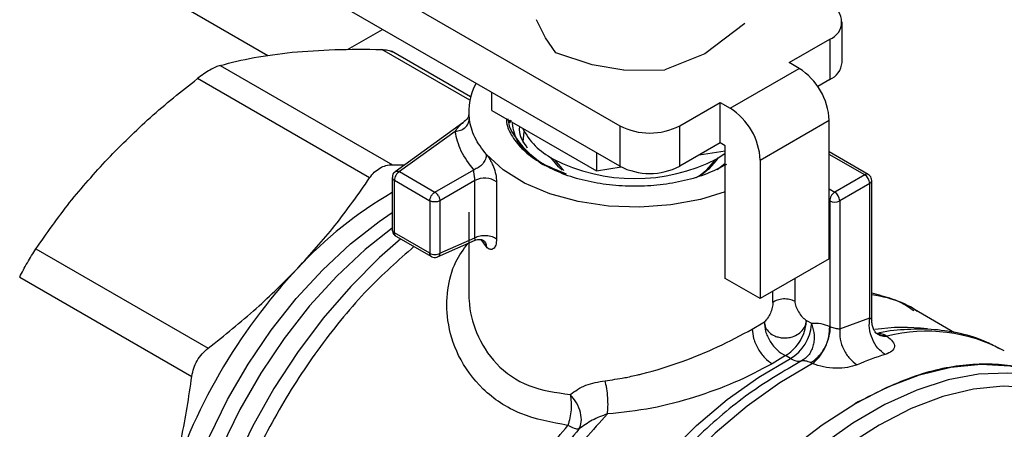
# Model space of a CAD drawing. Extents: x 0.4 to 10.6, y 0.4 to 8.1.
# Drawn here: x 2.4 to 2.5, y 5 to 5 of the extents above; entities that cross this region are included whole.
import ezdxf

# ---------------------------------------------------------------- set-up
doc = ezdxf.new("R2010")
doc.units = 0
doc.linetypes.add('SLD-SOLID', pattern=[0])
doc.layers.get('0').update_dxf_attribs({"linetype": 'CONTINUOUS'})

msp = doc.modelspace()

# ---------------------------------------------------------------- linework, layer by layer
at = {"color": 7, "linetype": 'SLD-SOLID'}
for p, q in [((2.387254346911712, 5.007611021314933), (2.366093678099108, 5.019826815399962)), ((2.394167483168315, 5.015967723185808), (2.419925248257485, 5.001098081909043)), ((2.419925248257479, 4.997347566368888), (2.393014360259564, 5.01288289133139)), ((2.413021498504031, 5.009266298301888), (2.412187716227811, 5.010955032531997)), ((2.394652700382639, 5.008179095045929), (2.39790757883018, 5.010058096378025)), ((2.431529663280281, 5.010598783194164), (2.427812920395536, 5.007794341554432)), ((2.440565565923311, 5.006990181862853), (2.440565565923311, 5.010740697403008)), ((2.413986293664836, 5.007869019048646), (2.413021498504021, 5.00926629830187)), ((2.435654198310971, 5.006964006334271), (2.439412443014597, 5.009133594820679)), ((2.439412443014597, 5.009133594820679), (2.439412443014588, 5.005383079280526)), ((2.406072989719575, 5.003775996659469), (2.398724877503146, 5.008017971549037)), ((2.417371237370069, 5.006755247503317), (2.413986293664836, 5.007869019048646)), ((2.427812920395536, 5.007794341554432), (2.424096181764795, 5.006307525526891)), ((2.382839041886883, 5.0067084692879), (2.398824640354186, 4.997480179722382)), ((2.420296527818385, 5.006273915240613), (2.417371237370051, 5.006755247503235)), ((2.430179224546693, 5.00273196953461), (2.436582159966536, 5.006428305473766)), ((2.436582159966536, 5.006428305473766), (2.435654198310971, 5.006964006334271)), ((2.396693947046525, 4.996250156657697), (2.380708348579224, 5.005478446223213)), ((2.420296527818384, 5.00627391524061), (2.424096181371125, 5.006307525429435)), ((2.439412443014588, 5.005383079280526), (2.438305196491374, 5.004743879468426)), ((2.408048563805245, 5.002526564228491), (2.408048563805213, 5.004203830363497)), ((2.425493018188089, 5.001098081909038), (2.429251262891708, 5.00326767039545)), ((2.429251262891708, 5.00326767039545), (2.430179224546693, 5.00273196953461)), ((2.429251262891708, 4.999517154855293), (2.429251262891708, 5.00326767039545)), ((2.405897243233571, 5.002435853810179), (2.405897243233571, 5.002247914898648)), ((2.408048563805245, 5.002526564228491), (2.417761872868724, 4.996919190262393)), ((2.409707367318914, 5.000937732739947), (2.409567727970396, 5.001758527210314)), ((2.40536741983469, 5.001380686528463), (2.399064312797769, 4.996826124856101)), ((2.409636143231785, 5.001373134050099), (2.40973882708705, 5.001659753792721)), ((2.409798435528698, 5.00162534257182), (2.409695751673437, 5.001338722829196)), ((2.419925248257485, 5.001098081909043), (2.419925248257479, 4.997347566368888)), ((2.425493018188081, 4.997347566368885), (2.425493018188089, 5.001098081909038)), ((2.432963109512002, 4.997910139346435), (2.439366044931845, 5.001606475285589)), ((2.439366044931846, 4.988747564862193), (2.439366044931845, 5.001606475285589)), ((2.404639966412859, 5.000581283974729), (2.39946111713537, 4.996839093123965)), ((2.429251262891708, 4.999517154855293), (2.425493018188081, 4.997347566368885)), ((2.429715243718794, 4.999249304424642), (2.429251262891708, 4.999517154855293)), ((2.429715243719143, 4.986926181935754), (2.429715243718794, 4.999249304424642)), ((2.417761872868707, 4.998596456397454), (2.417761872868724, 4.996919190262393)), ((2.427309155192801, 4.998395999945171), (2.429715243718808, 4.998768182804356)), ((2.428926476311954, 4.998043106752573), (2.429715243719491, 4.998551468437044)), ((2.442988366134419, 4.996575455792774), (2.439366044931845, 4.998666577312248)), ((2.398824640354186, 4.997480179722382), (2.399976965683759, 4.997485598641069)), ((2.417761872868724, 4.996919190262393), (2.420058085634856, 4.997274377124058)), ((2.429670655673489, 4.997576296125203), (2.428971356215322, 4.99701033540768)), ((2.432963109512002, 4.997910139346435), (2.432963109511655, 4.985051228922837)), ((2.398804949156172, 4.996306641139832), (2.398804949156172, 4.99141951597699)), ((2.39946111713537, 4.996839093123965), (2.402757957638461, 4.994935867612824)), ((2.40275795763879, 4.994935867612634), (2.406371161183563, 4.997021725837088)), ((2.442660308807451, 4.996542970195288), (2.439876423842199, 4.994935867612981)), ((2.39899713630782, 4.996035454759375), (2.402293976810999, 4.994132229248184)), ((2.398997136307586, 4.991155306291194), (2.398997136307579, 4.996035454759407)), ((2.406467484586379, 4.996005843143447), (2.403221938465671, 4.994132229248961)), ((2.406467484586378, 4.99069490881189), (2.406467484586379, 4.996005843143447)), ((2.40848734777075, 4.99589040484799), (2.408487347770749, 4.990579470517826)), ((2.443124289634976, 4.995739331830394), (2.440340404669651, 4.994132229248286)), ((2.443124289635006, 4.983259000756295), (2.443124289634976, 4.995739331830394)), ((2.443316476786458, 4.983038168407471), (2.443316476786458, 4.996007182260064)), ((2.402293976810999, 4.994132229248184), (2.402293976810995, 4.989252080763032)), ((2.403221938465671, 4.994132229248692), (2.403221938465678, 4.989252080806345)), ((2.4394124430146, 4.994132229248313), (2.4394124430146, 4.982449751636258)), ((2.440340404669651, 4.994132229248286), (2.440340404669703, 4.982229284811012)), ((2.405897243233571, 4.993071298667162), (2.405897243233571, 4.985667164026227)), ((2.402293976810577, 4.989252080763274), (2.398997136307586, 4.99115530627437)), ((2.399129907061454, 4.990856703214931), (2.402433223746471, 4.988949739083543)), ((2.403010154467413, 4.988913960946136), (2.406496449389246, 4.990463815395331)), ((2.403221938465678, 4.989252080849413), (2.406467484586378, 4.990694908811355)), ((2.365722472315334, 4.98965926164539), (2.381708070782728, 4.98043097207982)), ((2.439366044931846, 4.988747564862193), (2.432963109511655, 4.985051228922837)), ((2.36421584462888, 4.98704970595201), (2.380201443096274, 4.97782141638644)), ((2.432963109511655, 4.985051228922837), (2.429715243719143, 4.986926181935754)), ((2.450999486614076, 4.981873527593481), (2.447278749938221, 4.984021463156359)), ((2.432220740120079, 4.98221088236584), (2.433345130442471, 4.982895564213594)), ((2.437206646644031, 4.982709411573965), (2.437248377910212, 4.983018845683787)), ((2.437225506161987, 4.982670217108467), (2.437248377910212, 4.983018845683787)), ((2.437248377910212, 4.983018845683787), (2.437715732756876, 4.982749047473619)), ((2.437715732756876, 4.982749047473619), (2.437713486932881, 4.982642350081739)), ((2.437763403861199, 4.982630696223659), (2.437715732756877, 4.982749047471659)), ((2.440340404669703, 4.982229284811012), (2.443124289635006, 4.983259000756295)), ((2.443587295840355, 4.981925693068916), (2.443904256301563, 4.981750374506087)), ((2.443756706225767, 4.981833145440983), (2.443988754536232, 4.981699772384067)), ((2.443994106331209, 4.981825302791713), (2.443923749119004, 4.981752694429453)), ((2.444581964989561, 4.981657534109385), (2.444723493036718, 4.981565775849538)), ((2.435301162316151, 4.979754203779015), (2.434076663497391, 4.978996328946227)), ((2.435768533923337, 4.97948439630848), (2.435301163092264, 4.979754204182973)), ((2.437821016156602, 4.979023444473228), (2.437633251618916, 4.979099123851651))]:
    msp.add_line(p, q, dxfattribs=at)
at = {"color": 8, "linetype": 'SLD-SOLID'}
for p, q in [((2.406001884989728, 5.003471146675794), (2.39782491815078, 5.008191609154047)), ((2.405907571097181, 5.002122355471843), (2.405947988250876, 5.001714268197436)), ((2.442660308807451, 4.996542970195288), (2.439366044931845, 4.998444708251069)), ((2.439366044931845, 4.995230503086436), (2.439876423842199, 4.994935867612981)), ((2.4394124430146, 4.994132229248313), (2.439366044931845, 4.994159014291352)), ((2.407543399476707, 4.989848849273109), (2.407050895781889, 4.990523532318295)), ((2.436166896893883, 4.986900736010732), (2.436166896893892, 4.984792323511067)), ((2.434147033709525, 4.984676885218285), (2.434147033709524, 4.985734693814308))]:
    msp.add_line(p, q, dxfattribs=at)
at = {"color": 7, "linetype": 'SLD-SOLID', "flags": 128}
for points in [[(2.410954900398248, 4.999568094793285), (2.410953541552239, 4.999594843298854), (2.411048002055747, 5.000578977166621)], [(2.429715243719491, 4.994970126652091), (2.427427163495818, 4.994262735687678), (2.424658575452849, 4.993745613601798), (2.421770995930345, 4.993537963375288), (2.418867255757199, 4.993647179729138), (2.416050761266141, 4.99406937331308), (2.41342181184662, 4.994789509210896), (2.41107402814036, 4.995781942355253), (2.409091018076663, 4.997011330785155), (2.407543399474705, 4.998433894223726)], [(2.414590274770157, 4.996982105124586), (2.41424183507993, 4.99728773888434), (2.413535156421986, 4.99814514931812)], [(2.413876867091867, 4.997947686328436), (2.414539695190487, 4.997121558096002), (2.41472765063211, 4.996947200433317)], [(2.441732347152126, 4.975273321159343), (2.44476099543937, 4.976825314442963), (2.447751556717137, 4.977964974196883), (2.450666422942195, 4.97867796853845), (2.453468937980519, 4.978955331150131), (2.456123858579446, 4.978793574036155), (2.458597797572024, 4.978194731386083), (2.460858089314928, 4.977167231490045)], [(2.422606604989021, 4.910906537688478), (2.422605050564148, 4.910907435184707), (2.420583741248651, 4.912352454625523), (2.418828387923094, 4.914195924156868), (2.417361065174028, 4.916414661079778), (2.416200225436381, 4.918980763490108), (2.41536046694339, 4.921861961161159), (2.414852350145343, 4.92502202136051), (2.414682264905792, 4.928421204497642), (2.41485235014531, 4.932016763872356), (2.415360466943324, 4.935763483239321), (2.416200225436283, 4.939614245428601), (2.417361065173899, 4.943520624871401), (2.418828387922936, 4.947433496579694), (2.420583741248466, 4.951303653921447), (2.422605050563939, 4.95508242742257), (2.424866896731922, 4.958722296813791), (2.427340835724499, 4.962177488625614), (2.429995756323427, 4.965404551816257), (2.432798271361752, 4.96836290419371), (2.435713137586811, 4.971015342760353), (2.438703698864578, 4.973328511562229), (2.441732347152126, 4.975273321159343)]]:
    msp.add_lwpolyline(points, dxfattribs=at)
at = {"color": 8, "linetype": 'SLD-SOLID', "flags": 128}
for points in [[(2.380558296762229, 4.944285859132751), (2.380294837554223, 4.944704246990677), (2.379201061783714, 4.946924145125228), (2.378412887997539, 4.949451918268156), (2.377941809544313, 4.952250705794985), (2.377794695808661, 4.955279695081257), (2.37797369204012, 4.958494716642486), (2.378476188070571, 4.96184888822471), (2.379294856376367, 4.965293298453326), (2.380417758930131, 4.968777720071063), (2.38182852128407, 4.9722513423645), (2.383506571346305, 4.975663512098684), (2.385427439368288, 4.978964472155353), (2.387563114768841, 4.982106087103765), (2.389882454591502, 4.985042545123672), (2.392351637638958, 4.987731026044817), (2.394934657662261, 4.990132325761437), (2.397593848413017, 4.992211427916407), (2.398804949156172, 4.993033593120511)], [(2.398804949156172, 4.991598046036564), (2.396282439563513, 4.989595164770093), (2.393646082217179, 4.987124564585185), (2.391127970439762, 4.984362184908046), (2.388764823971269, 4.981348307454705), (2.386591102808554, 4.978126881345092), (2.384638504700962, 4.974744882225906), (2.38293550292577, 4.971251627259903), (2.381506931083687, 4.967698055970613), (2.380373620969034, 4.964135987429378), (2.379552098795275, 4.960617364616611), (2.379054344205609, 4.957193496976169), (2.3788876155828, 4.95391431220813), (2.379054344205609, 4.95082762821049), (2.379552098795275, 4.947978455786546), (2.379700647823658, 4.94740496500445)], [(2.39960410974761, 4.990582951831174), (2.397630734759701, 4.988859712020727), (2.394946459703495, 4.986183052860963), (2.392390938201698, 4.983234728648616), (2.389997485385252, 4.980053175298672), (2.387797303571934, 4.97667986922461), (2.385819075496426, 4.97315878662991), (2.384088590387001, 4.969535830210998), (2.382628407763496, 4.96585823074539), (2.381457563339471, 4.962173931366283), (2.380591320862569, 4.958530962550495), (2.380040973128222, 4.954976815967743), (2.379813694760797, 4.951557825354099), (2.379912448681391, 4.948318562480885), (2.380335947481623, 4.945301256093464), (2.380518984581755, 4.944472783427243)], [(2.411194577000014, 4.920289565735961), (2.40995906963226, 4.92260627053771), (2.409006212980138, 4.925273662329538), (2.408369012013268, 4.928225657843509), (2.408055366301252, 4.931425660314643), (2.408069164203119, 4.934833998362065), (2.408410234662183, 4.9384084178069), (2.40907434932668, 4.942104605509867), (2.410053274969909, 4.94587673873443), (2.411334875559977, 4.949678053224875), (2.412903262713799, 4.953461422956662), (2.414738992670098, 4.957179944371759), (2.416819307339486, 4.960787517855968), (2.419118416443259, 4.964239419249541), (2.421607817243138, 4.96749285430586), (2.424256647898182, 4.970507489224425), (2.427032070068189, 4.973245950680961), (2.42989967602036, 4.975674289155601), (2.43282391519217, 4.977762399815186), (2.435768533923337, 4.97948439630848)], [(2.437821016156679, 4.979023444473268), (2.434768967277373, 4.977235281315411), (2.431738907642555, 4.975062945957237), (2.428769413595892, 4.97253409486939), (2.425898290407469, 4.969680923401272), (2.423162090966727, 4.966539755895093), (2.420595650419732, 4.963150583232832), (2.418231642675409, 4.959556553703672), (2.41610016442695, 4.955803423673819), (2.414228351984308, 4.951938975052312), (2.412640035795981, 4.948012406969229), (2.411355437058421, 4.944073709410928), (2.410390910275614, 4.940173026786735), (2.409758735046357, 4.936360019529641), (2.409466959730037, 4.932683231858601), (2.409519298981226, 4.929189473751597), (2.409915086457613, 4.925923224997701), (2.410649283303349, 4.92292606891527), (2.411712542299816, 4.920236162945741), (2.413091326867075, 4.917887752862997), (2.414768083401001, 4.915910736783033), (2.416721464752001, 4.914330284524574), (2.417370416335432, 4.913929325056364)], [(2.456574492030179, 4.978081826618246), (2.455936896273872, 4.97812119043162), (2.453236519431739, 4.978018349331106), (2.450413821492529, 4.977493018365882), (2.447503066185496, 4.976551574342232), (2.444539586137053, 4.975205445115291), (2.441559353980552, 4.973470970870361), (2.438598545697244, 4.97136920577519), (2.435693101488871, 4.96892566241091), (2.432878289512304, 4.96617000208385), (2.430188277771892, 4.963135674777466), (2.427655719366178, 4.959859513114847), (2.425311356123513, 4.956381285260573), (2.423183645437904, 4.952743212189061), (2.4212984148348, 4.948989455179135), (2.419678548459924, 4.945165579755921), (2.418343709296736, 4.941318002587099), (2.417310100484457, 4.937493428047433), (2.416590268633903, 4.933738281290926), (2.416192951528632, 4.930098144712347), (2.41612297206008, 4.926617204638701), (2.416381179684199, 4.923337714967074), (2.416964440110209, 4.920299484259567), (2.417865673346645, 4.91753939252127), (2.41907393964286, 4.915090943526971), (2.419634958549217, 4.914213033421278)], [(2.4611676622806, 4.975924031601159), (2.460526623467464, 4.976163523885561), (2.458104408628706, 4.976749846166525), (2.455504996076603, 4.976908221325708), (2.452761074932214, 4.976636657703592), (2.449907151595988, 4.97593857037029), (2.446979115809764, 4.974822738179057), (2.44401378932244, 4.973303193367119), (2.441048462835115, 4.971399045092149), (2.438120427048892, 4.969134239123514), (2.435266503712666, 4.966537256710341), (2.432522582568277, 4.963640756413282), (2.429923170016175, 4.96048116340416), (2.427500955177416, 4.957098211398304), (2.425286398809001, 4.953534442980019), (2.423307350242178, 4.949834674604916), (2.421588697160944, 4.946045433006965), (2.420152052624983, 4.94221437009783), (2.419015483272895, 4.938389663716428), (2.418193282123735, 4.93461941176465), (2.417695788834005, 4.930951027348343), (2.417529259670478, 4.927430642529987), (2.417695788834005, 4.924102528191248), (2.418193282123735, 4.921008537300952), (2.419015483272895, 4.918187578589721), (2.420152052624984, 4.915675127250106), (2.421588697160945, 4.91350277881546), (2.423307350242178, 4.911697851827777), (2.423783956850903, 4.911302579488794)]]:
    msp.add_lwpolyline(points, dxfattribs=at)
at = {"color": 7, "linetype": 'SLD-SOLID'}
for centre, radius, start, end in [((2.438802494090201, 5.010740697403008), 0.001718957940296047, 290.783420799563, 69.21657920064249), ((2.433321887052454, 5.001331432560153), 0.006050412628227943, 2.605478485662797, 57.39452166009436), ((2.438595262527658, 5.007186663661678), 0.001980075899594602, 294.3746582938082, 354.305200748654), ((2.411359258574255, 5.00242090885996), 0.005457214265411735, 151.1693827386292, 187.4399740009219), ((2.426918951633826, 4.997635096621698), 0.006050412626982119, 2.605478479573568, 57.39452166622175), ((2.417231986208299, 5.004762158358218), 0.008440741717420111, 206.9421844460172, 254.2293927105692), ((2.416663610339411, 5.003778551341871), 0.006452249041648688, 206.68034183478, 242.7361286583213), ((2.422709133222791, 5.006470960196252), 0.006051267353970356, 242.6096722364876, 297.3903277634275), ((2.424619541300652, 5.001119452586064), 0.005377178301797527, 298.2455745860381, 326.417675041806), ((2.421317190740126, 5.012728974070996), 0.01654013076755938, 242.6096722366402, 297.3903277634082), ((2.422709133222783, 5.002720444656104), 0.006051267353975089, 242.6096722365259, 297.3903277634043), ((2.424675730870133, 5.000515156581653), 0.004822121959276234, 299.1114285946914, 327.8298213661415), ((2.442116929988307, 4.995693491376323), 0.001008402104800587, 2.605478475833358, 57.39452165476163), ((2.407383216325644, 4.994299877056179), 0.001936203736492435, 55.23193336783387, 118.2260989031236), ((2.417813046710803, 4.96217098982246), 0.03784772360429485, 120.1473573257093, 137.2427879285599), ((2.402256969296389, 4.994132705352663), 0.0009466038881406198, 28.85560702476258, 58.04534498987446), ((2.439333045023352, 4.994086388794265), 0.00100840210443026, 2.605478473914162, 57.39452166131928), ((2.439876423842152, 4.995027708962879), 0.001008544559022796, 242.6096722372438, 297.3903277593502), ((2.428800631419159, 4.951502142572862), 0.05315953916462336, 136.8396123947951, 163.1603891974194), ((2.433700080249591, 4.98293624985116), 0.00402415127456084, 300.9312995822623, 355.8117489537134), ((2.448401175392264, 4.966844341276178), 0.01517385855781526, 61.58424170987652, 104.0264396728346), ((2.452639212659907, 4.954021235416152), 0.02707003862708083, 107.3578954569503, 113.2395741929001), ((2.436736325398904, 4.981120141352555), 0.001900600481268508, 239.3892431510332, 256.769622991755), ((2.43658508295375, 4.980470885293779), 0.00123396352118773, 256.7062350027205, 279.9115276882135)]:
    msp.add_arc(centre, radius, start, end, dxfattribs=at)
at = {"color": 8, "linetype": 'SLD-SOLID'}
for centre, radius, start, end in [((2.44285173895188, 4.996282355408184), 0.0003233659961310143, 64.97875988012652, 126.2985079053641), ((2.442994338890283, 4.99603543888002), 0.0003233675631301123, 293.6949441487964, 355.0016847694151), ((2.446230076046296, 4.965954662169057), 0.01642118756408116, 82.24216717497151, 99.196490759237)]:
    msp.add_arc(centre, radius, start, end, dxfattribs=at)
at = {"color": 7, "linetype": 'SLD-SOLID'}
for points, knots in [([(2.389509143797764, 5.007925052642204), (2.390799863315267, 5.008027465494565), (2.393391331162989, 5.008233086940965), (2.39634324675073, 5.008205470730413), (2.397824916405662, 5.008191609188665)], [0, 0, 0, 0, 0.4980650323863468, 1, 1, 1, 1]), ([(2.397824918150757, 5.008191609154106), (2.398021653377329, 5.008178772181399), (2.398412262953846, 5.008153284908174), (2.398694157494949, 5.008020505216454), (2.398834072448896, 5.007954601618678)], [0, 0, 0, 0, 0.5036620666779319, 1, 1, 1, 1]), ([(2.382839041886869, 5.006708469287986), (2.383846294765989, 5.006968692894604), (2.385852534549307, 5.007487004594654), (2.388293626589643, 5.007779438248212), (2.389509143797764, 5.007925052642204)], [0, 0, 0, 0, 0.502060066545371, 1, 1, 1, 1]), ([(2.382839041886908, 5.006708469287985), (2.382698040731795, 5.006661864543369), (2.382418608591859, 5.00656950456583), (2.382059944645216, 5.006372892041481), (2.381882262137523, 5.006275489983937)], [0, 0, 0, 0, 0.5045989167402963, 1, 1, 1, 1]), ([(2.372392573959156, 4.998043867330688), (2.373682599181949, 4.999344531823378), (2.376274027693062, 5.001957332712998), (2.379225921369389, 5.004301311187137), (2.380708348579196, 5.005478446223244)], [0, 0, 0, 0, 0.4978046730831074, 1, 1, 1, 1]), ([(2.381882262137523, 5.006275489983937), (2.381695281885823, 5.006162368052066), (2.381317685951425, 5.005933924774352), (2.380912760554794, 5.005631243794355), (2.380708348579216, 5.005478446223233)], [0, 0, 0, 0, 0.4951860829699907, 1, 1, 1, 1]), ([(2.405893108382291, 5.002121201497633), (2.405894367391296, 5.002109018083446), (2.40590061031309, 5.002048605408373), (2.405798483581543, 5.001756913180666), (2.405536339181082, 5.001528153177387), (2.405367718504557, 5.001381006541993)], [0, 0, 0, 0, 0.082673015231194, 0.4099423962698735, 1, 1, 1, 1]), ([(2.405900724840191, 5.00224787174063), (2.405899123005621, 5.002241455941134), (2.405895153444696, 5.002225556729405), (2.405902931635254, 5.00216091334789), (2.405907571097181, 5.002122355471843)], [0, 0, 0, 0, 0.40352940793248, 1, 1, 1, 1]), ([(2.409374609389161, 5.001761054407223), (2.409402190750504, 5.001532258235093), (2.409484596948004, 5.000848672594989), (2.410124470936507, 4.999758085238542), (2.411208463447548, 4.998535010822424), (2.412263555891534, 4.997854238817066), (2.412791102113528, 4.997513852814387)], [0, 0, 0, 0, 0.143611134447035, 0.4290740896309157, 0.7145370448147914, 1, 1, 1, 1]), ([(2.413001454142395, 4.997392378913628), (2.412012981039112, 4.998074055198073), (2.410331534983044, 4.999233623320047), (2.410062424552145, 5.000714641573724), (2.409951516295973, 5.001325012384418)], [0, 0, 0, 0, 0.5878708387428973, 1, 1, 1, 1]), ([(2.411364195223266, 4.999026351792105), (2.410987113157119, 4.999580778187894), (2.410541527634702, 5.000235925693937), (2.410634581604252, 5.000920226245065), (2.410648887541526, 5.001025429288075)], [0, 0, 0, 0, 0.8462619344138331, 1, 1, 1, 1]), ([(2.520454892938114, 4.998502911149274), (2.519763073545262, 4.998731978179284), (2.517923701964577, 4.999341009075826), (2.5147517466439, 4.999908872392294), (2.510976844407733, 5.000245419201725), (2.507059401115297, 5.000184136545023), (2.503026018767081, 4.999744559638189), (2.498893339230978, 4.998921545819438), (2.494682780809638, 4.997719691183708), (2.490415763127813, 4.996144328512338), (2.486114169722565, 4.994203822158219), (2.481799625811159, 4.991908588219023), (2.477493424512111, 4.989270993941712), (2.473216260661713, 4.986304966189157), (2.468988229224134, 4.983025775076861), (2.464828794877897, 4.979449814169289), (2.460756982367095, 4.975594647522099), (2.456791386688663, 4.971478943315413), (2.45295005559525, 4.967122457503053), (2.449250746520809, 4.9625458265126), (2.445709710836993, 4.957771037641321), (2.44234592320261, 4.952819325141975), (2.439890656478953, 4.948882270553898), (2.438563504308949, 4.94660441952529), (2.43824518127342, 4.946058067365908)], [0, 0, 0, 0, 0.02820720534428576, 0.07499577551145158, 0.1219845909509143, 0.1692152012234445, 0.2166906852504731, 0.2643839038613124, 0.3122503626664194, 0.3602407069963501, 0.4083096336911266, 0.4564204431418034, 0.504545294968467, 0.552662424528241, 0.6007626087271329, 0.6488412732001657, 0.6968970520294326, 0.7449307060289513, 0.7929443565678759, 0.8409409663142596, 0.8889240006758202, 0.9368972157246983, 0.9848645315172878, 1, 1, 1, 1]), ([(2.410913555322643, 4.999045412028067), (2.411011764916671, 4.998925441909154), (2.411475879924121, 4.998358491875556), (2.412806863149514, 4.997496608784031), (2.414227558228286, 4.996924967506598), (2.414937905767673, 4.996639146867882)], [0, 0, 0, 0, 0.1183219009523379, 0.5591609504752497, 1, 1, 1, 1]), ([(2.407543399474705, 4.998433894224475), (2.407599833347484, 4.998364621212144), (2.407712331760528, 4.998226528545976), (2.407883595807571, 4.997952145015075), (2.408047072223208, 4.997642219904747), (2.408243782328694, 4.997186980796452), (2.40844119471995, 4.996561150866587), (2.408471846277318, 4.996115689305281), (2.40848734777075, 4.99589040484799)], [0, 0, 0, 0, 0.1230023925893649, 0.2451997937721699, 0.3680154912628721, 0.491770127869728, 0.7429715583407008, 1, 1, 1, 1]), ([(2.365722473447457, 4.989659263341013), (2.366729774239152, 4.991110225256048), (2.368736017903053, 4.994000109958412), (2.37117711176898, 4.996699696992033), (2.372392573959156, 4.998043867330688)], [0, 0, 0, 0, 0.5020829771680815, 1, 1, 1, 1]), ([(2.396693947046516, 4.996250156657716), (2.396835002441751, 4.996439534856276), (2.397114417041801, 4.996814671401186), (2.397473110606834, 4.997054026411985), (2.397650726795901, 4.99717254909819)], [0, 0, 0, 0, 0.5048247128417743, 1, 1, 1, 1]), ([(2.397650726795901, 4.99717254909819), (2.39783783389653, 4.997264539175749), (2.398215464299127, 4.997450198885649), (2.398620360715512, 4.997470126020485), (2.398824640354211, 4.997480179722467)], [0, 0, 0, 0, 0.4954767925019686, 1, 1, 1, 1]), ([(2.399098202040367, 4.996849976069393), (2.399036519644114, 4.996798316500956), (2.398918773228734, 4.996699702806078), (2.398819115136691, 4.996500103572489), (2.398815298978413, 4.996365069419886), (2.398813550775101, 4.9963032095243)], [0, 0, 0, 0, 0.3735119484385021, 0.7130023426756966, 1, 1, 1, 1]), ([(2.406467489425606, 4.99600584593643), (2.406466747287232, 4.996043264469565), (2.406465261401241, 4.99611818267364), (2.406454220295426, 4.996246878037087), (2.406438778686919, 4.996380832265435), (2.406413727809213, 4.996565977278849), (2.406381914002009, 4.996806371915726), (2.406374964324204, 4.996945557783602), (2.406371161183563, 4.997021725837088)], [0, 0, 0, 0, 0.1108782319053822, 0.221996890565519, 0.3349471362371391, 0.4512449831469689, 0.6996993867772024, 1, 1, 1, 1]), ([(2.443315323790961, 4.996007277777093), (2.443306945539606, 4.996087551285036), (2.443290425033706, 4.996245837173736), (2.443166916728813, 4.996448798611396), (2.443044924941298, 4.9965334701293), (2.442987229434408, 4.996573515170399)], [0, 0, 0, 0, 0.351630502547854, 0.6933563515223706, 1, 1, 1, 1]), ([(2.390023845404385, 4.987865550974164), (2.391205163215179, 4.989170192636846), (2.39364837149384, 4.991868460014027), (2.395656678400797, 4.994757829028665), (2.396693947046525, 4.996250156657697)], [0, 0, 0, 0, 0.4835108906234074, 1, 1, 1, 1]), ([(2.398808310950288, 4.991422684284371), (2.398808991816125, 4.991381462589731), (2.398810888146895, 4.991266652940635), (2.398860804876386, 4.991162154825005), (2.398892799312789, 4.99109517611168)], [0, 0, 0, 0, 0.3590438169908917, 1, 1, 1, 1]), ([(2.398892799312789, 4.99109517611168), (2.398941770917406, 4.991026115677343), (2.399008783826194, 4.990931613146269), (2.399106641980829, 4.990872390102356), (2.39913298748299, 4.990856445995937)], [0, 0, 0, 0, 0.730778673890635, 1, 1, 1, 1]), ([(2.406484863831805, 4.990458852723473), (2.406646299320193, 4.990505276912256), (2.4068974759738, 4.990577508070976), (2.407211649447798, 4.990496721779878), (2.407292761559236, 4.990432485319706), (2.407334578800938, 4.990399368297679)], [0, 0, 0, 0, 0.4656635560026153, 0.7245235534733377, 1, 1, 1, 1]), ([(2.408487347770749, 4.990579470517826), (2.408471629584579, 4.990379221730069), (2.408440436643093, 4.989981825449639), (2.408207600970834, 4.989642240940498), (2.407941839092112, 4.989588068393916), (2.407713077607978, 4.989686702139627), (2.40759996982427, 4.989794789745057), (2.407543399476707, 4.989848849273109)], [0, 0, 0, 0, 0.2562296589825974, 0.5084910353576033, 0.7556114793290851, 0.8777701843167807, 1, 1, 1, 1]), ([(2.364215844628848, 4.987049705952043), (2.364325589709534, 4.987266815618388), (2.364543979404516, 4.987698857888657), (2.364924375441387, 4.988379494535117), (2.365323792990819, 4.989049632277543), (2.365589141703434, 4.98945538285953), (2.365722472315293, 4.989659261645391)], [0, 0, 0, 0, 0.2510752288212156, 0.499632806292075, 0.7485789042160578, 1, 1, 1, 1]), ([(2.402432804871268, 4.988956680943534), (2.402442124429535, 4.988949139279412), (2.402515753074737, 4.988889556786769), (2.402701238485406, 4.988855695813102), (2.40290530413788, 4.988869225207726), (2.403015464002054, 4.98891722409334), (2.403048932137843, 4.988931806838457)], [0, 0, 0, 0, 0.05585222729668859, 0.4412573761055488, 0.8302460324557164, 1, 1, 1, 1]), ([(2.381708070782728, 4.98043097207982), (2.383231951283606, 4.981642232466089), (2.386182624581666, 4.983987582824401), (2.388771836574848, 4.986601564708275), (2.390023845404385, 4.987865550974164)], [0, 0, 0, 0, 0.5164517880988779, 1, 1, 1, 1]), ([(2.44753189279587, 4.983858592657681), (2.447491825516002, 4.983887216608431), (2.44679316930171, 4.984386334620316), (2.445391810615994, 4.985003222470704), (2.443958044246539, 4.985374847929198), (2.443316476786458, 4.985541139179006)], [0, 0, 0, 0, 0.03252164743801639, 0.5670824462345992, 0.9999999999999999, 0.9999999999999999, 0.9999999999999999, 0.9999999999999999]), ([(2.434147033709525, 4.984676885218285), (2.434143450917144, 4.984605946725582), (2.43413596871259, 4.984457800738704), (2.434064010222789, 4.984124927583141), (2.433916039158604, 4.983696057151721), (2.43370311496382, 4.983301322316983), (2.433504726017011, 4.983035423957856), (2.433396828614207, 4.982940869311173), (2.433345130442471, 4.982895564213594)], [0, 0, 0, 0, 0.1176019012633758, 0.2455965591762048, 0.4995254568906198, 0.7535683208510764, 0.8819242452664219, 1, 1, 1, 1]), ([(2.436166896893799, 4.984792323511121), (2.436172014800127, 4.984719326561998), (2.436182684975791, 4.984567137322868), (2.43628884372519, 4.984224706064435), (2.436507983629194, 4.983789067571432), (2.436799236455251, 4.983402655165561), (2.437054694680472, 4.983148363963461), (2.43718552538297, 4.983060875916411), (2.437248377910212, 4.983018845683787)], [0, 0, 0, 0, 0.1139276969831309, 0.2375245777833197, 0.4931300932823569, 0.7539048007916945, 0.8817731242219093, 1, 1, 1, 1]), ([(2.433345130442505, 4.982895564213573), (2.433369732532161, 4.982716784749076), (2.433418906000057, 4.982359448995041), (2.433772801072436, 4.981890084639577), (2.434225068249327, 4.981594594394616), (2.434705737852236, 4.981435558677545), (2.435111566082828, 4.981383002461164), (2.435541790787869, 4.981404651302038), (2.436021803485918, 4.981506443685013), (2.436546517180335, 4.981763451915052), (2.437003856622577, 4.982187372840031), (2.437139089615811, 4.982535500721608), (2.437206646644032, 4.982709411573964)], [0, 0, 0, 0, 0.1166848468227461, 0.2332240329815543, 0.3544915427539327, 0.4239706525316371, 0.5096368919423231, 0.5705172415367774, 0.6502798586334156, 0.7668960645760998, 0.883550539205848, 1, 1, 1, 1]), ([(2.433345131127719, 4.982895563896249), (2.433362197308273, 4.982607563846145), (2.433388449400746, 4.982164547090069), (2.433623134040369, 4.981536967910619), (2.433872599353452, 4.981063904311215), (2.434188113884252, 4.980629045562568), (2.434652256414802, 4.980133973029472), (2.435045468889783, 4.979903846552244), (2.435301162272512, 4.979754202730741)], [0, 0, 0, 0, 0.2393235024779011, 0.3681399419276991, 0.4997105055545216, 0.6313233484742737, 0.7602614714433059, 1, 1, 1, 1]), ([(2.437763403861199, 4.982630696223659), (2.43785406649469, 4.982310790320934), (2.437998978950195, 4.981799462245524), (2.437968707509308, 4.981113673704862), (2.437865102000796, 4.98060647808905), (2.437687853594035, 4.980161409824935), (2.437364102882612, 4.979641744505682), (2.437020551520543, 4.979407460745755), (2.436797481758178, 4.979255339029987)], [0, 0, 0, 0, 0.2417368981218296, 0.386385064544462, 0.5030041165840194, 0.6343503229353477, 0.7625816818741555, 1, 1, 1, 1]), ([(2.437715732756876, 4.982749047475548), (2.438003801185404, 4.982769156898388), (2.438535303661306, 4.982806259916176), (2.439136903565278, 4.982561743071551), (2.4394124430146, 4.982449751636258)], [0, 0, 0, 0, 0.5419888741609369, 0.9999999999999999, 0.9999999999999999, 0.9999999999999999, 0.9999999999999999]), ([(2.443762960821176, 4.981797007886705), (2.44371966532928, 4.981836891856075), (2.443634411030782, 4.981915428435314), (2.443464597306048, 4.982219840358137), (2.443338740870922, 4.982609901919516), (2.44332388646844, 4.982906381236235), (2.443316583313289, 4.98305214505621)], [0, 0, 0, 0, 0.2618498811061162, 0.5156155282750501, 0.7618527601988815, 0.9999999999999999, 0.9999999999999999, 0.9999999999999999, 0.9999999999999999]), ([(2.418561258623261, 4.977419426183434), (2.419166864681708, 4.977503625081283), (2.420176750352134, 4.977644031966614), (2.421320418158077, 4.97789479766344), (2.423106526851249, 4.978330987699411), (2.425648793992857, 4.979131865725181), (2.42922075633989, 4.980594103374964), (2.431183930268582, 4.981652115216329), (2.432220740120079, 4.98221088236584)], [0, 0, 0, 0, 0.1252982260696369, 0.2089425646798833, 0.2343909260846285, 0.4920649452479954, 0.7317445688377426, 1, 1, 1, 1]), ([(2.432220736403587, 4.982210884511292), (2.432245527543573, 4.981926971875528), (2.43228366419561, 4.981490224012952), (2.432515093701717, 4.980857661485598), (2.432754623059228, 4.980376036182835), (2.433051955346489, 4.979927790651641), (2.433484045401658, 4.979411104609905), (2.433843194652844, 4.97915973366732), (2.434076663497377, 4.978996327274796)], [0, 0, 0, 0, 0.2394567136856034, 0.3683605261167236, 0.499999894506112, 0.6316392803713381, 0.7605431410523315, 0.9999999999999999, 0.9999999999999999, 0.9999999999999999, 0.9999999999999999]), ([(2.437633252111074, 4.979099109149574), (2.437872882988517, 4.979255844294802), (2.438242117713941, 4.979497349308389), (2.438675521172626, 4.980027554368299), (2.438968190857385, 4.980496106263224), (2.439194981634735, 4.981005828797414), (2.439400330764235, 4.981678555229712), (2.439407666553777, 4.982146226820626), (2.43941242743346, 4.982449742640312)], [0, 0, 0, 0, 0.2387817096691112, 0.3679262870721426, 0.4999996801843286, 0.6320731275507946, 0.7612178536283014, 0.9999999999999999, 0.9999999999999999, 0.9999999999999999, 0.9999999999999999]), ([(2.437821018413444, 4.979023446094001), (2.438025331342017, 4.979197920241142), (2.438340127194413, 4.97946674188769), (2.438726099925008, 4.98002070655014), (2.43899405257284, 4.980501445030506), (2.439211429681219, 4.981015487221204), (2.439422281785113, 4.981684640096741), (2.439459421765361, 4.982136688709614), (2.439483523094336, 4.982430037609079)], [0, 0, 0, 0, 0.2388922045372101, 0.368073991614266, 0.5001638842038074, 0.6322295752086229, 0.7613419302784465, 1, 1, 1, 1]), ([(2.4394124430146, 4.982449751636258), (2.439423640120173, 4.982448446947601), (2.439445423014567, 4.982445908801022), (2.439471062852106, 4.982435228037863), (2.439483522991734, 4.982430037529146)], [0, 0, 0, 0, 0.5140320367559963, 1, 1, 1, 1]), ([(2.439483522991734, 4.982430037529146), (2.439552076998631, 4.982402543958019), (2.439683097011179, 4.982349998407481), (2.439919967149618, 4.982298361491989), (2.440157276831873, 4.9822580702549), (2.440277610542764, 4.982239155275487), (2.440340404669703, 4.982229284811012)], [0, 0, 0, 0, 0.2394410982248314, 0.4576184108451793, 0.7169672728723071, 1, 1, 1, 1]), ([(2.455196809858962, 4.980369320463616), (2.454794201777244, 4.980592707449616), (2.453650756298956, 4.981227147866113), (2.4516137800781, 4.981828321672169), (2.449156587182081, 4.982223545296534), (2.446641970987445, 4.982211801731935), (2.444834178703129, 4.982054450286454), (2.443861599843797, 4.981806066123549), (2.443769734009007, 4.981782604767943)], [0, 0, 0, 0, 0.1221425216431691, 0.3468964494784863, 0.5551104046939421, 0.7655592820689447, 0.9778556853721866, 1, 1, 1, 1]), ([(2.443813455208821, 4.981806403512374), (2.443924502965238, 4.981817522923866), (2.444143133924781, 4.981839414834899), (2.444437241501181, 4.981717517130593), (2.444581964989561, 4.981657534109385)], [0, 0, 0, 0, 0.5079232906841061, 1, 1, 1, 1]), ([(2.444723493031522, 4.981565775852538), (2.444926802552439, 4.981399600839735), (2.445335704666197, 4.981065384745564), (2.445479661126582, 4.980576687032713), (2.445258826233462, 4.980144555444441), (2.444793783347107, 4.979953333644584), (2.444563151527275, 4.979858499742192)], [0, 0, 0, 0, 0.2505253170057816, 0.5038639174964338, 0.753947924053083, 1, 1, 1, 1]), ([(2.380201443096274, 4.97782141638644), (2.380249835821413, 4.978075469968813), (2.380345738442533, 4.978578942430529), (2.380677250735181, 4.979286506400294), (2.381124272000087, 4.979927364714673), (2.381512245082064, 4.980262045271343), (2.381708070782732, 4.980430972079811)], [0, 0, 0, 0, 0.252334860153351, 0.500066371951029, 0.747663285035595, 1, 1, 1, 1]), ([(2.434076663497391, 4.978996328946227), (2.432937449273824, 4.978395487491714), (2.430777221902632, 4.977256145892097), (2.426862955215201, 4.975837140096659), (2.422852172033317, 4.974753453748672), (2.420154333169136, 4.974476358512619), (2.418780003945529, 4.974335201052962)], [0, 0, 0, 0, 0.2650681786310701, 0.5026337653313903, 0.7466324026182293, 0.9999999999999999, 0.9999999999999999, 0.9999999999999999, 0.9999999999999999]), ([(2.43763325161957, 4.979099123851334), (2.437484302219598, 4.979159705778925), (2.437185235494232, 4.979281344662359), (2.436927070546418, 4.979264030860161), (2.436797483975299, 4.979255340151841)], [0, 0, 0, 0, 0.4980473832036543, 1, 1, 1, 1]), ([(2.441958007169592, 4.978894892978829), (2.441671433396483, 4.9787984922395), (2.441094087668632, 4.978604278531772), (2.439969760367525, 4.978539527705615), (2.438812854427489, 4.978658146055706), (2.438153840503257, 4.978900863795844), (2.437821016156679, 4.979023444473268)], [0, 0, 0, 0, 0.2429008603616507, 0.4893601131037253, 0.7421095663640787, 0.9999999999999999, 0.9999999999999999, 0.9999999999999999, 0.9999999999999999]), ([(2.460857952684528, 4.977166960363742), (2.459535431897744, 4.977767511187509), (2.456889844498887, 4.978968860691887), (2.452141879333866, 4.979066347893688), (2.447045777990918, 4.977994467507114), (2.443503490765205, 4.976180369941848), (2.441732347152348, 4.975273321159215)], [0, 0, 0, 0, 0.2499226397241601, 0.4999484264827777, 0.749974213241399, 1, 1, 1, 1]), ([(2.37792060254014, 4.966902118724199), (2.378389301977697, 4.968618529606546), (2.3793585475312, 4.972167976186579), (2.379914390100951, 4.975896104389787), (2.380201443096305, 4.977821416386442)], [0, 0, 0, 0, 0.4835714085691173, 1, 1, 1, 1]), ([(2.415327558055891, 4.976133233766544), (2.415776978815414, 4.976457365703063), (2.416654324589846, 4.977090126381867), (2.41793608200754, 4.977311467265141), (2.418561258623261, 4.977419426183434)], [0, 0, 0, 0, 0.5122504406128515, 0.9999999999999999, 0.9999999999999999, 0.9999999999999999, 0.9999999999999999]), ([(2.418780010274457, 4.974335186392076), (2.418801130896993, 4.974554628214563), (2.418844936657127, 4.975009767063925), (2.418821655442187, 4.975833736642783), (2.418730937683141, 4.976685576570215), (2.418617266667463, 4.97717720006605), (2.418561259539835, 4.97741942909613)], [0, 0, 0, 0, 0.2358387718827536, 0.4891473560221165, 0.7482965287188768, 0.9999999999999999, 0.9999999999999999, 0.9999999999999999, 0.9999999999999999]), ([(2.41532755805385, 4.976133233764755), (2.415360515903112, 4.97591081986031), (2.415426366517997, 4.975466431264125), (2.415410827681605, 4.974708804910333), (2.415314179287015, 4.973942785719578), (2.415178176355877, 4.973493717300207), (2.415109355858729, 4.973266478728099)], [0, 0, 0, 0, 0.2469150761174702, 0.4933425557477893, 0.7436201050567359, 1, 1, 1, 1]), ([(2.416136601014028, 4.972925437212001), (2.416228800832273, 4.9731407167548), (2.41641250825198, 4.973569659567012), (2.41631474882182, 4.974451247510244), (2.415957670602808, 4.975364060921359), (2.415534698447229, 4.975880379309435), (2.41532755805385, 4.976133233764755)], [0, 0, 0, 0, 0.2509408057220297, 0.4999976008185261, 0.7551359060134862, 1, 1, 1, 1]), ([(2.418780003945689, 4.97433520105259), (2.418293010924455, 4.974157095239474), (2.417316459162349, 4.973799945263901), (2.416530575321119, 4.973217450030321), (2.416136601014058, 4.972925437211154)], [0, 0, 0, 0, 0.4986863371014021, 1, 1, 1, 1])]:
    msp.add_open_spline(points, degree=3, knots=knots, dxfattribs=at)
for points in [[(2.404639966412845, 5.000581283974733), (2.4048113655748, 5.000605437962935), (2.405154163898713, 5.000653745939339), (2.405586524000171, 5.000921845334337), (2.405889003230096, 5.001290250379686), (2.405928326577283, 5.001572928924853), (2.405947988250876, 5.001714268197436)], [(2.407543399474433, 4.998433894224396), (2.407140293285915, 4.99895838491457), (2.406334080908881, 5.000007366294914), (2.406076685803542, 5.001145300897097), (2.405947988250872, 5.001714268198186)], [(2.406371161183563, 4.997021725837088), (2.405933746758401, 4.997590854458049), (2.405058917908077, 4.998729111699968), (2.404779616911265, 4.999963893216475), (2.404639966412859, 5.000581283974729)], [(2.407543399474705, 4.998433894223726), (2.407525778893295, 4.998288358421526), (2.407490537730474, 4.997997286817125), (2.407219458614933, 4.997564321061684), (2.406831981291985, 4.997203938901063), (2.40652476813203, 4.997082463596134), (2.406371161552054, 4.997021725943669)], [(2.429843279366736, 4.997513852814396), (2.429253519469772, 4.997210028249203), (2.428073999675844, 4.996602379118819), (2.425957295462771, 4.995965782767374), (2.423685678399153, 4.995564177821985), (2.421317190740126, 4.995430547729712), (2.418948703081099, 4.995564177821985), (2.416677086017482, 4.995965782767374), (2.414560381804413, 4.996602379118817), (2.413380862010489, 4.997210028249198), (2.412791102113528, 4.997513852814387)], [(2.39946111713537, 4.996839093123965), (2.399400318459342, 4.996795941060048), (2.399278721107289, 4.996709636932219), (2.39912535459383, 4.996497199790343), (2.399018059392553, 4.996258157600039), (2.399004110669397, 4.996109689039525), (2.398997136307819, 4.996035454759268)], [(2.399098616646974, 4.996849350425793), (2.399123691211272, 4.996861192500227), (2.399173840339867, 4.996884876649097), (2.399263835329644, 4.996892064939604), (2.399360416681517, 4.996879597098974), (2.399427549986003, 4.99685259420949), (2.399461116638246, 4.996839092764747)], [(2.402293976810581, 4.994132229248318), (2.402300951172157, 4.994206463528575), (2.402314899895311, 4.994354932089089), (2.402422195096589, 4.994593974279394), (2.402575561610047, 4.994806411421272), (2.402697158962102, 4.9948927155491), (2.402757957638131, 4.994935867613014)], [(2.403086041627598, 4.994589540104697), (2.403106311200492, 4.994551632573073), (2.40314685034628, 4.994475817509826), (2.40318901856878, 4.994357417932443), (2.403216795547657, 4.99424044264463), (2.403220224159666, 4.994168300380421), (2.403221938465671, 4.994132229248317)], [(2.439876423842199, 4.994935867612981), (2.439815625458792, 4.994892715380145), (2.439694028691976, 4.994806410914471), (2.439540662308726, 4.994593973697429), (2.439433366756622, 4.994354931709653), (2.439419417595274, 4.994206463402093), (2.4394124430146, 4.994132229248313)], [(2.403221939114594, 4.99413222962304), (2.40315416608542, 4.994101157429024), (2.403018620027072, 4.994039013040992), (2.402757958107725, 4.994012416483308), (2.402497296123938, 4.994039012830537), (2.402361749915034, 4.994101157109129), (2.402293976810581, 4.994132229248425)], [(2.406467484586378, 4.99069490881189), (2.406540229432274, 4.990731846760375), (2.406685719124065, 4.990805722657345), (2.406950574558038, 4.990878097682745), (2.407233851627143, 4.990917376763709), (2.407525785597058, 4.990919240601444), (2.40781141954664, 4.990884367866951), (2.408075856381544, 4.990813786092227), (2.408310987988099, 4.990712836036872), (2.408428561176568, 4.990623925690856), (2.408487347770803, 4.990579470517846)], [(2.402293976810577, 4.989252080763274), (2.402361749915032, 4.989221008623981), (2.402497296123943, 4.989158864345398), (2.402757958107724, 4.989132267998167), (2.403018620027071, 4.989158864555854), (2.403154166085425, 4.989221008943882), (2.403221939114601, 4.989252081137896)], [(2.403221939106192, 4.989252081048549), (2.403216755709167, 4.989216216021526), (2.403206388915117, 4.989144485967482), (2.403168630318193, 4.989054479294564), (2.403117161173713, 4.988980012039198), (2.403071439149018, 4.988948353301743), (2.40304857813667, 4.988932523933015)], [(2.436166896893892, 4.984792323511067), (2.436094152047995, 4.984829261459554), (2.435948662356203, 4.984903137356528), (2.435683806922228, 4.984975512381927), (2.435400529853123, 4.985014791462891), (2.435108595883208, 4.985016655300625), (2.434822961933625, 4.984981782566133), (2.434558525098723, 4.98491120079141), (2.434323393492165, 4.984810250736057), (2.434205820303703, 4.984721340390032), (2.434147033709472, 4.98467688521702)], [(2.435301162316153, 4.979754203779063), (2.435528544261385, 4.979900432274982), (2.43598330815185, 4.980192889266818), (2.436586210358481, 4.980939625593499), (2.437047680243676, 4.981805764706092), (2.437166230855883, 4.982382066307675), (2.437225506161987, 4.982670217108467)], [(2.444563152013586, 4.979858499893425), (2.444326226339667, 4.980033903329244), (2.443852374991832, 4.980384710200883), (2.443335354017501, 4.981277459953163), (2.443044030862434, 4.982295093969197), (2.443097537169818, 4.98293770105725), (2.443124290323509, 4.983259004601278)], [(2.440340404766109, 4.982229283977971), (2.440337073264759, 4.981916643778018), (2.440330410262058, 4.981291363378112), (2.440680815257481, 4.980295582914684), (2.441239169884732, 4.97941812190685), (2.441718394741306, 4.979069302621502), (2.441958007169592, 4.978894892978829)], [(2.416136601014028, 4.972925437212001), (2.416010784516981, 4.972925624795081), (2.415759151522884, 4.972925999961241), (2.41532595441345, 4.973152985805813), (2.415109355858729, 4.973266478728099)]]:
    msp.add_open_spline(points, degree=3, dxfattribs=at)
at = {"color": 8, "linetype": 'SLD-SOLID'}
for points, knots in [([(2.404639966412899, 5.00058128397468), (2.404857042348385, 5.000881274934263), (2.405094099689273, 5.001208879461274), (2.405351039007541, 5.001361422570733), (2.405372696251578, 5.00137428032785)], [0, 0, 0, 0, 0.9157106659140919, 1, 1, 1, 1]), ([(2.398810657947511, 4.996303486161836), (2.398808832315571, 4.99629641056786), (2.39879529540684, 4.996243945628022), (2.3988504716173, 4.99614329267903), (2.398948248077485, 4.996071400732615), (2.398997136307578, 4.996035454759407)], [0, 0, 0, 0, 0.07230745108604554, 0.5361537255430464, 0.9999999999999999, 0.9999999999999999, 0.9999999999999999, 0.9999999999999999]), ([(2.398997136307586, 4.991155306291194), (2.398948259441864, 4.991191251868938), (2.398850505710423, 4.991263143024423), (2.398795318260972, 4.991363597711247), (2.398808758566447, 4.99141586735948), (2.398810527370441, 4.991422746277723)], [0, 0, 0, 0, 0.46478142740155, 0.9295628547819267, 1, 1, 1, 1]), ([(2.39913555195901, 4.990860025530381), (2.399128513808048, 4.990862007068831), (2.399076467920055, 4.990876660197011), (2.399017120825938, 4.990974704447044), (2.399003797813703, 4.991095105665261), (2.398997136307586, 4.99115530627437)], [0, 0, 0, 0, 0.07251816673520203, 0.5362590833639086, 0.9999999999999999, 0.9999999999999999, 0.9999999999999999, 0.9999999999999999]), ([(2.400815583836112, 4.989883582726373), (2.399366418557969, 4.988600499991478), (2.396304332699702, 4.985889346504179), (2.392050149987407, 4.980688877038389), (2.38817634027852, 4.97477152171691), (2.385006464990129, 4.968434369112792), (2.382654924988607, 4.961950069263117), (2.381213299276267, 4.95555827744404), (2.380737505176083, 4.949507967693573), (2.381241289851722, 4.944022228261156), (2.382722509201511, 4.939340925591401), (2.385054711230008, 4.935541574625179), (2.387273706242657, 4.933959688338247), (2.388379170032533, 4.933171620767147)], [0, 0, 0, 0, 0.08249508813656214, 0.1743120999166894, 0.2661291116968157, 0.3579461234769424, 0.449763135257069, 0.5415801470371956, 0.633397158817322, 0.7252141705974487, 0.8170311823775748, 0.9088481941577018, 1, 1, 1, 1]), ([(2.41510935585876, 4.973266478728044), (2.413596276202529, 4.973547427661325), (2.410580994923555, 4.974107305692453), (2.407092154937309, 4.976476157398475), (2.404837426894067, 4.979572562921669), (2.403842667600018, 4.982837211714958), (2.40385067901462, 4.985824497893002), (2.404470885134144, 4.988311300603236), (2.405419293286169, 4.989610366292193), (2.405824180984882, 4.990164954225832)], [0, 0, 0, 0, 0.1734520054602491, 0.3456570066958619, 0.5129310169308057, 0.6624394630518071, 0.789261650623324, 0.9100330747606885, 1, 1, 1, 1]), ([(2.406493970503711, 4.990470560267964), (2.40649464351004, 4.990468451021568), (2.406498483053613, 4.990456417637798), (2.406500422627671, 4.990519951110241), (2.406477952682393, 4.990639305201006), (2.406467484586378, 4.990694908811355)], [0, 0, 0, 0, 0.1019487326427136, 0.5816239525259919, 1, 1, 1, 1]), ([(2.407310376972159, 4.990391226985964), (2.407365033368797, 4.99033850210991), (2.407507829449342, 4.990200752347562), (2.40752983559615, 4.989983161182666), (2.407543418705829, 4.989848854859821)], [0, 0, 0, 0, 0.3827583812455056, 1, 1, 1, 1]), ([(2.402432796864483, 4.988956670603226), (2.402425619452858, 4.988958686877998), (2.402373421293602, 4.988973350357977), (2.402313950197053, 4.989071458011846), (2.402300634606069, 4.989191873179465), (2.402293976810577, 4.989252080763274)], [0, 0, 0, 0, 0.07382732283766823, 0.536913661417294, 1, 1, 1, 1]), ([(2.405903766625776, 4.985667259789743), (2.405907967315077, 4.985399535522429), (2.405928127956008, 4.984114629061456), (2.406508371075724, 4.98170876154044), (2.408323098559833, 4.978833943098486), (2.411347652419843, 4.976692834057761), (2.41399731987054, 4.976320273798139), (2.415327558055891, 4.976133233766544)], [0, 0, 0, 0, 0.05613500519124748, 0.2694123755782107, 0.5072275476763743, 0.7526086782711798, 1, 1, 1, 1]), ([(2.447216007459347, 4.983911413611984), (2.446858762719603, 4.98416356117439), (2.445722117852775, 4.984965818564375), (2.444295032592175, 4.985221690104597), (2.443316476786458, 4.985397141836958)], [0, 0, 0, 0, 0.3142975877243341, 1, 1, 1, 1]), ([(2.443124289635006, 4.983259000756295), (2.443169037558386, 4.983221649171955), (2.443259463576653, 4.983146169578879), (2.443319722788901, 4.983065345739957), (2.443309361492636, 4.983043183155057), (2.443306854346377, 4.983037820424332)], [0, 0, 0, 0, 0.4261420584298023, 0.8611422977601225, 1, 1, 1, 1]), ([(2.443904256301563, 4.981750374506087), (2.443952368028814, 4.981719786575171), (2.444143575035592, 4.981598223142547), (2.444394314061336, 4.981632135445863), (2.444581961844656, 4.981657514696363)], [0, 0, 0, 0, 0.2516211516606829, 0.9999999999999999, 0.9999999999999999, 0.9999999999999999, 0.9999999999999999]), ([(2.443988754536232, 4.981699772384067), (2.444036309892757, 4.981668947179381), (2.444238093074572, 4.981538152073719), (2.444513215151781, 4.9815538200064), (2.444723497690075, 4.981565795390884)], [0, 0, 0, 0, 0.2356755211078903, 1, 1, 1, 1]), ([(2.436797481759514, 4.979255339029258), (2.435159413555529, 4.978302399913059), (2.431883276999078, 4.976396521594284), (2.427078022981129, 4.972288385677962), (2.422558036908789, 4.967429309384391), (2.418470895216663, 4.961885692882239), (2.414955287378778, 4.955869880324497), (2.412127321002801, 4.949575376911189), (2.410087976933092, 4.943220826154989), (2.408883350971851, 4.936998438353372), (2.408637230154023, 4.931193998540663), (2.408948216857731, 4.927034430163014), (2.409613307816622, 4.925130872115142), (2.409757914343025, 4.924716993511879)], [0, 0, 0, 0, 0.09729675604502913, 0.1945935209094069, 0.2918902945928483, 0.3891870770953225, 0.4864838684167961, 0.583780668557237, 0.6810774775166129, 0.7783742952948915, 0.8756711218920409, 0.9729679573080279, 1, 1, 1, 1]), ([(2.418780003945528, 4.974335201052962), (2.417394800681622, 4.97280273808807), (2.414624394153804, 4.969737812158282), (2.410961713286, 4.964421305864406), (2.407801843127747, 4.958773004685487), (2.405265243679032, 4.952899381359858), (2.403420150046334, 4.946991388749169), (2.402323515528454, 4.941220582388253), (2.402006656200253, 4.935758333051032), (2.402481999010009, 4.930771687272733), (2.403724659249385, 4.926390273090787), (2.405737713912428, 4.922814008792311), (2.407840533480071, 4.920424760778958), (2.409450626952386, 4.919609864922459), (2.409950723781408, 4.919356757360181)], [0, 0, 0, 0, 0.08733213309499668, 0.1746642661902439, 0.2619963992854907, 0.3493285323807367, 0.4366606654759832, 0.52399279857123, 0.6113249316664764, 0.6986570647617228, 0.7859891978569691, 0.8733213309522159, 0.9606534640474619, 1, 1, 1, 1]), ([(2.403450414390906, 4.926666608532597), (2.403132927205779, 4.927156048179936), (2.402129611646275, 4.928702763879395), (2.401145068903856, 4.93208388249531), (2.400519001212762, 4.936639196054038), (2.400653770994086, 4.94170083579585), (2.401499890294967, 4.947072608805482), (2.403046152019907, 4.952615696182759), (2.405243477321978, 4.958173106862944), (2.408038147214634, 4.963574581300858), (2.411322423992613, 4.968719048847472), (2.413847045236713, 4.971750668767855), (2.41510935585876, 4.973266478728044)], [0, 0, 0, 0, 0.04891987601746853, 0.1545954453489009, 0.2602710146803344, 0.3659465840117666, 0.4716221533431996, 0.577297722674633, 0.6829732920060647, 0.7886488613374982, 0.8943244306689319, 1, 1, 1, 1]), ([(2.416136601014058, 4.972925437211154), (2.414851661620741, 4.971381601151072), (2.412281782752271, 4.968293928932582), (2.408925560401628, 4.96305258479036), (2.406122607132411, 4.957555767268784), (2.404321234969708, 4.953289782795331), (2.403692248323844, 4.950943743402485), (2.403565037747516, 4.950469264293563)], [0, 0, 0, 0, 0.2350993423913945, 0.4701986997560553, 0.7052980720937765, 0.9403974594045379, 1, 1, 1, 1])]:
    msp.add_open_spline(points, degree=3, knots=knots, dxfattribs=at)

doc.saveas('drawing.dxf')
